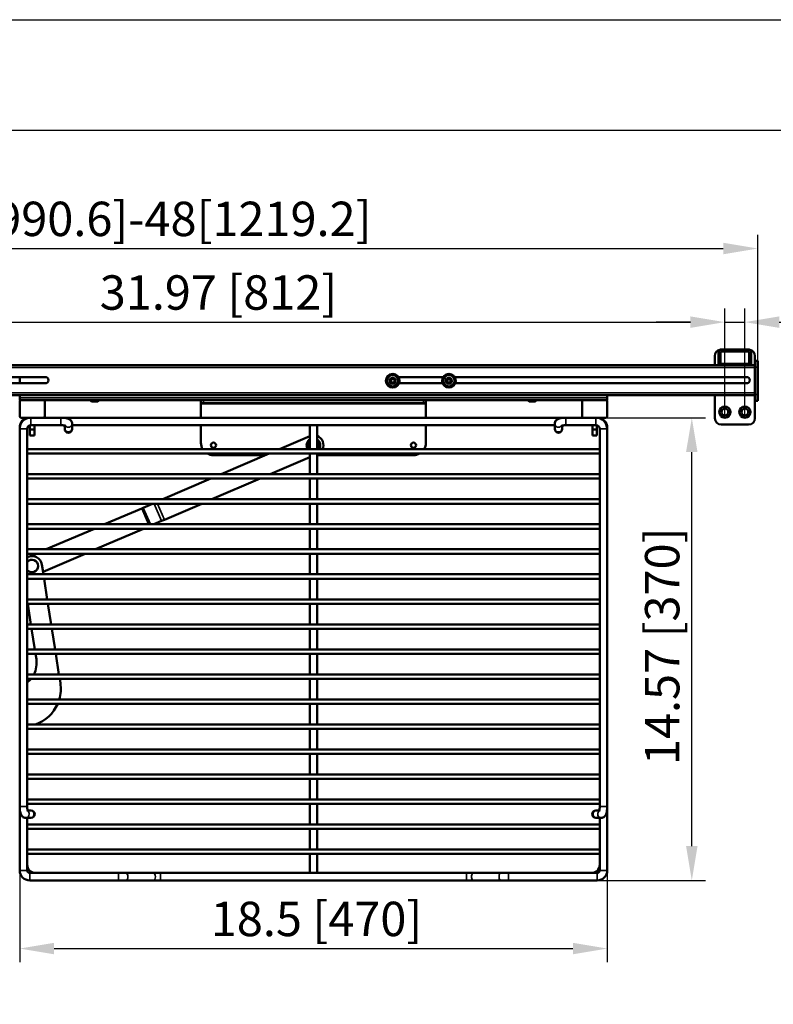
# Model space of a CAD drawing. Units: millimetres. Extents: x 157 to 3157, y 110 to 2051.
# Drawn here: x 912 to 1514, y 1264 to 2051 of the extents above; entities that cross this region are included whole.
import ezdxf

# ---------------------------------------------------------------- set-up
doc = ezdxf.new("R2010")
doc.units = ezdxf.units.MM
doc.header["$LTSCALE"] = 11
doc.layers.get('0').update_dxf_attribs({"lineweight": 25})
for name, color, linetype, lineweight in [('可見 (ISO)', 7, 'Continuous', 50), ('標註 (ISO)', 7, 'Continuous', 25), ('窄部可見 (ISO)', 7, 'Continuous', 35)]:
    doc.layers.add(name, color=color, linetype=linetype, lineweight=lineweight)
doc.styles.add('註記文字 (ISO)', font='arial_0.ttf')
doc.dimstyles.new('預設 (ISO)', dxfattribs={"dimscale": 11, "dimtxt": 2.5, "dimasz": 2.5, "dimexe": 1, "dimexo": 0, "dimgap": 0.2, "dimtad": 1, "dimtoh": 1, "dimlfac": 0.03937, "dimrnd": 1e-08, "dimdsep": 46, "dimtxsty": '註記文字 (ISO)', "dimcen": 0.09, "dimdle": 10, "dimclrd": 256, "dimclre": 256, "dimclrt": 256, "dimazin": 0, "dimtfac": 1.40208, "dimtmove": 0, "dimatfit": 3, "dimfxl": 0, "dimtolj": 1, "dimtzin": 0, "dimlwd": -1, "dimlwe": -1, "dimarcsym": 0})

# ---------------------------------------------------------------- blocks, each defined once
blk = doc.blocks.new('標題欄框 RAS')
at = {"color": 7, "linetype": 'Continuous'}
for p, q in [((17.095, 194.971), (289.812, 194.971)), ((25.116, 186.95), (281.791, 186.95))]:
    blk.add_line(p, q, dxfattribs=at)
blk = doc.blocks.new('*D13')
at = {"layer": 'Defpoints', "color": 0}
for p in [(1501.9, 1868.14), (515.62, 1773.4), (1501.9, 1773.4)]:
    blk.add_point(p, dxfattribs=at)
at = {"layer": '標註 (ISO)'}
for p, q in [((515.62, 1773.4), (515.62, 1879.14)), ((1501.9, 1773.4), (1501.9, 1879.14)), ((543.12, 1868.14), (1474.4, 1868.14))]:
    blk.add_line(p, q, dxfattribs=at)
for points in [[(543.12, 1872.73), (543.12, 1863.56), (515.62, 1868.14)], [(1474.4, 1872.73), (1474.4, 1863.56), (1501.9, 1868.14)]]:
    blk.add_solid(points, dxfattribs=at)
at = {"layer": '標註 (ISO)', "insert": (829.24, 1905.59), "char_height": 27.5, "attachment_point": 1, "style": '註記文字 (ISO)'}
blk.add_mtext('\\A1; 39[990.6]-48[1219.2]', dxfattribs=at)
blk = doc.blocks.new('*D14')
at = {"layer": 'Defpoints', "color": 0}
for p in [(1475.62, 1809.28), (663.62, 1732.9), (1475.62, 1732.9)]:
    blk.add_point(p, dxfattribs=at)
at = {"layer": '標註 (ISO)'}
for p, q in [((663.62, 1732.9), (663.62, 1820.28)), ((1475.62, 1732.9), (1475.62, 1820.28)), ((691.12, 1809.28), (1448.12, 1809.28))]:
    blk.add_line(p, q, dxfattribs=at)
for points in [[(691.12, 1813.87), (691.12, 1804.7), (663.62, 1809.28)], [(1448.12, 1813.87), (1448.12, 1804.7), (1475.62, 1809.28)]]:
    blk.add_solid(points, dxfattribs=at)
at = {"layer": '標註 (ISO)', "insert": (975.55, 1846.73), "char_height": 27.5, "attachment_point": 1, "style": '註記文字 (ISO)'}
blk.add_mtext('\\A1;31.97 [812]', dxfattribs=at)
blk = doc.blocks.new('*D15')
at = {"layer": 'Defpoints', "color": 0}
for p in [(1491.62, 1809.28), (1475.62, 1732.9), (1491.62, 1732.9)]:
    blk.add_point(p, dxfattribs=at)
at = {"layer": '標註 (ISO)'}
for p, q in [((1475.62, 1732.9), (1475.62, 1820.28)), ((1491.62, 1732.9), (1491.62, 1820.28)), ((1448.12, 1809.28), (1420.62, 1809.28)), ((1475.62, 1809.28), (1491.62, 1809.28)), ((1519.12, 1809.28), (1696.46, 1809.28))]:
    blk.add_line(p, q, dxfattribs=at)
for points in [[(1448.12, 1813.87), (1448.12, 1804.7), (1475.62, 1809.28)], [(1519.12, 1813.87), (1519.12, 1804.7), (1491.62, 1809.28)]]:
    blk.add_solid(points, dxfattribs=at)
at = {"layer": '標註 (ISO)', "insert": (1548.82, 1846.73), "char_height": 27.5, "attachment_point": 1, "style": '註記文字 (ISO)'}
blk.add_mtext('\\A1;0.63 [16]', dxfattribs=at)
blk = doc.blocks.new('*D19')
at = {"layer": 'Defpoints', "color": 0}
for p in [(911.52, 1370.9), (1381.52, 1370.9), (1381.52, 1308.43)]:
    blk.add_point(p, dxfattribs=at)
at = {"layer": '標註 (ISO)'}
for p, q in [((911.52, 1370.9), (911.52, 1297.43)), ((1381.52, 1370.9), (1381.52, 1297.43)), ((939.02, 1308.43), (1354.02, 1308.43))]:
    blk.add_line(p, q, dxfattribs=at)
for points in [[(939.02, 1313.01), (939.02, 1303.84), (911.52, 1308.43)], [(1354.02, 1313.01), (1354.02, 1303.84), (1381.52, 1308.43)]]:
    blk.add_solid(points, dxfattribs=at)
at = {"layer": '標註 (ISO)', "insert": (1064.41, 1345.87), "char_height": 27.5, "attachment_point": 1, "style": '註記文字 (ISO)'}
blk.add_mtext('\\A1;18.5 [470]', dxfattribs=at)
blk = doc.blocks.new('*D20')
at = {"layer": 'Defpoints', "color": 0}
for p in [(1348.52, 1732.9), (1449.19, 1732.9), (1373.52, 1362.9)]:
    blk.add_point(p, dxfattribs=at)
at = {"layer": '標註 (ISO)'}
for p, q in [((1348.52, 1732.9), (1460.19, 1732.9)), ((1449.19, 1390.4), (1449.19, 1705.4)), ((1373.52, 1362.9), (1460.19, 1362.9))]:
    blk.add_line(p, q, dxfattribs=at)
for points in [[(1444.6, 1705.4), (1453.77, 1705.4), (1449.19, 1732.9)], [(1444.6, 1390.4), (1453.77, 1390.4), (1449.19, 1362.9)]]:
    blk.add_solid(points, dxfattribs=at)
at = {"layer": '標註 (ISO)', "insert": (1411.74, 1455.11), "char_height": 27.5, "attachment_point": 1, "rotation": 90, "style": '註記文字 (ISO)'}
blk.add_mtext('\\A1;14.57 [370]', dxfattribs=at)

msp = doc.modelspace()

# ---------------------------------------------------------------- linework, layer by layer
at = {"layer": '可見 (ISO)'}
for p, q in [((1495.124, 1787.396), (1472.124, 1787.396)), ((1467.624, 1782.396), (1467.624, 1774.896)), ((1470.624, 1785.896), (1470.624, 1775.896)), ((1472.124, 1775.896), (1472.124, 1785.896)), ((1472.124, 1785.896), (1495.124, 1785.896)), ((1495.124, 1785.896), (1495.124, 1775.896)), ((1496.624, 1775.896), (1496.624, 1785.896)), ((1499.624, 1774.896), (1499.624, 1782.396)), ((639.624, 1774.896), (1499.624, 1774.896)), ((1495.124, 1775.896), (1472.124, 1775.896)), ((1499.624, 1772.896), (1499.624, 1774.896)), ((1499.624, 1772.896), (1499.624, 1752.896)), ((1499.895, 1773.396), (1499.895, 1778.396)), ((1501.895, 1778.396), (1499.895, 1778.396)), ((1499.895, 1751.396), (1499.895, 1773.396)), ((1501.895, 1778.396), (1501.895, 1773.396)), ((1501.895, 1773.396), (1501.895, 1751.396)), ((812.233, 1765.396), (932.124, 1765.396)), ((911.52, 1760.396), (911.52, 1765.396)), ((1209.505, 1764.427), (1209.353, 1763.076)), ((1209.505, 1764.427), (1209.54, 1764.738)), ((1209.54, 1764.738), (1210.762, 1764.6)), ((1210.575, 1762.939), (1210.727, 1764.29)), ((1210.762, 1764.6), (1210.727, 1764.29)), ((1214.504, 1765.396), (1250.286, 1765.396)), ((1254.505, 1764.427), (1254.353, 1763.076)), ((1254.505, 1764.427), (1254.54, 1764.738)), ((1254.54, 1764.738), (1255.762, 1764.6)), ((1255.575, 1762.939), (1255.727, 1764.29)), ((1255.762, 1764.6), (1255.727, 1764.29)), ((1259.504, 1765.396), (1493.124, 1765.396)), ((1499.624, 1770.396), (1499.895, 1770.396)), ((1499.895, 1767.296), (1499.895, 1757.496)), ((932.124, 1760.396), (812.747, 1760.396)), ((1207.553, 1762.041), (1207.691, 1763.263)), ((1207.864, 1762.006), (1207.553, 1762.041)), ((1207.691, 1763.263), (1208.002, 1763.228)), ((1207.864, 1762.006), (1209.215, 1761.854)), ((1209.353, 1763.076), (1208.002, 1763.228)), ((1209.028, 1760.192), (1209.063, 1760.503)), ((1210.25, 1760.055), (1209.028, 1760.192)), ((1209.215, 1761.854), (1209.063, 1760.503)), ((1210.289, 1760.399), (1210.25, 1760.055)), ((1210.25, 1760.055), (1210.36, 1760.042)), ((1210.437, 1761.717), (1210.289, 1760.399)), ((1210.437, 1761.717), (1210.537, 1761.705)), ((1210.537, 1761.705), (1211.788, 1761.564)), ((1211.926, 1762.786), (1210.575, 1762.939)), ((1212.099, 1761.529), (1211.788, 1761.564)), ((1211.926, 1762.786), (1212.237, 1762.752)), ((1212.237, 1762.752), (1212.099, 1761.529)), ((1249.772, 1760.396), (1215.018, 1760.396)), ((1252.553, 1762.041), (1252.691, 1763.263)), ((1252.864, 1762.006), (1252.553, 1762.041)), ((1252.691, 1763.263), (1253.002, 1763.228)), ((1252.864, 1762.006), (1254.215, 1761.854)), ((1254.353, 1763.076), (1253.002, 1763.228)), ((1254.028, 1760.192), (1254.063, 1760.503)), ((1255.25, 1760.055), (1254.028, 1760.192)), ((1254.215, 1761.854), (1254.063, 1760.503)), ((1255.289, 1760.399), (1255.25, 1760.055)), ((1255.25, 1760.055), (1255.36, 1760.042)), ((1255.437, 1761.717), (1255.289, 1760.399)), ((1255.437, 1761.717), (1255.537, 1761.705)), ((1255.537, 1761.705), (1256.788, 1761.564)), ((1256.926, 1762.786), (1255.575, 1762.939)), ((1257.099, 1761.529), (1256.788, 1761.564)), ((1256.926, 1762.786), (1257.237, 1762.752)), ((1257.237, 1762.752), (1257.099, 1761.529)), ((1493.124, 1760.396), (1260.018, 1760.396)), ((639.624, 1750.896), (1499.624, 1750.896)), ((911.52, 1748.896), (911.52, 1750.896)), ((911.52, 1748.896), (911.52, 1746.896)), ((1381.52, 1748.896), (1381.52, 1750.896)), ((1381.52, 1748.896), (1381.52, 1746.896)), ((1467.624, 1750.896), (1467.624, 1732.396)), ((1499.895, 1754.396), (1499.624, 1754.396)), ((1499.624, 1750.896), (1499.624, 1752.896)), ((1499.624, 1732.396), (1499.624, 1750.896)), ((1499.895, 1746.396), (1499.895, 1751.396)), ((1501.895, 1751.396), (1501.895, 1746.396)), ((911.52, 1746.896), (912.52, 1746.896)), ((911.52, 1733.896), (911.52, 1745.896)), ((912.52, 1746.896), (930.52, 1746.896)), ((930.52, 1746.896), (1362.52, 1746.896)), ((931.52, 1745.896), (931.52, 1733.896)), ((968.52, 1746.896), (968.52, 1746.376)), ((968.52, 1746.376), (974.52, 1746.376)), ((968.97, 1745.896), (968.52, 1746.376)), ((968.97, 1745.896), (974.07, 1745.896)), ((974.07, 1745.896), (974.52, 1746.376)), ((974.52, 1746.896), (974.52, 1746.376)), ((1056.52, 1746.896), (1056.52, 1744.396)), ((1058.52, 1744.396), (1056.52, 1744.396)), ((1056.52, 1744.396), (1056.52, 1743.896)), ((1056.52, 1732.896), (1056.52, 1743.896)), ((1234.52, 1744.396), (1058.52, 1744.396)), ((1236.52, 1744.396), (1234.52, 1744.396)), ((1236.52, 1744.396), (1236.52, 1746.896)), ((1236.52, 1744.396), (1236.52, 1743.896)), ((1236.52, 1743.896), (1236.52, 1732.896)), ((1318.52, 1746.896), (1318.52, 1746.376)), ((1318.52, 1746.376), (1324.52, 1746.376)), ((1318.97, 1745.896), (1318.52, 1746.376)), ((1318.97, 1745.896), (1324.07, 1745.896)), ((1324.07, 1745.896), (1324.52, 1746.376)), ((1324.52, 1746.896), (1324.52, 1746.376)), ((1361.52, 1733.896), (1361.52, 1745.896)), ((1362.52, 1746.896), (1380.52, 1746.896)), ((1380.52, 1746.896), (1381.52, 1746.896)), ((1381.52, 1745.896), (1381.52, 1733.896)), ((1499.895, 1746.396), (1501.895, 1746.396)), ((930.52, 1732.896), (912.52, 1732.896)), ((944.52, 1732.896), (930.52, 1732.896)), ((944.52, 1732.896), (1348.52, 1732.896)), ((1362.52, 1732.896), (1348.52, 1732.896)), ((1380.52, 1732.896), (1362.52, 1732.896)), ((911.52, 1723.896), (911.52, 1724.896)), ((919.77, 1723.607), (919.77, 1726.801)), ((944.52, 1726.896), (920.52, 1726.896)), ((923.27, 1726.896), (923.27, 1723.607)), ((947.52, 1724.402), (947.52, 1726.612)), ((947.52, 1724.402), (947.52, 1723.896)), ((953.52, 1724.402), (953.52, 1728.172)), ((953.52, 1726.896), (1339.52, 1726.896)), ((953.52, 1723.896), (953.52, 1724.402)), ((1056.52, 1712.896), (1056.52, 1726.896)), ((1143.52, 1707.646), (1143.52, 1726.896)), ((1149.52, 1707.646), (1149.52, 1726.896)), ((1236.52, 1726.896), (1236.52, 1712.896)), ((1339.52, 1728.172), (1339.52, 1724.402)), ((1339.52, 1724.402), (1339.52, 1723.896)), ((1345.52, 1726.612), (1345.52, 1724.402)), ((1345.52, 1723.896), (1345.52, 1724.402)), ((1372.52, 1726.896), (1348.52, 1726.896)), ((1369.77, 1723.607), (1369.77, 1726.896)), ((1373.27, 1726.801), (1373.27, 1723.607)), ((1381.52, 1724.896), (1381.52, 1723.896)), ((1472.624, 1727.396), (1494.624, 1727.396)), ((911.52, 1723.896), (911.52, 1421.896)), ((917.52, 1723.896), (917.52, 1421.896)), ((919.77, 1723.58), (919.77, 1723.607)), ((919.77, 1723.58), (919.77, 1718.58)), ((923.27, 1723.58), (919.77, 1723.58)), ((923.27, 1718.58), (919.77, 1718.58)), ((923.27, 1723.607), (923.27, 1723.58)), ((923.27, 1718.58), (923.27, 1723.58)), ((1143.52, 1718.061), (1119.251, 1707.646)), ((1369.77, 1723.58), (1369.77, 1723.607)), ((1369.77, 1723.58), (1369.77, 1718.58)), ((1373.27, 1723.58), (1369.77, 1723.58)), ((1373.27, 1718.58), (1369.77, 1718.58)), ((1373.27, 1723.607), (1373.27, 1723.58)), ((1373.27, 1718.58), (1373.27, 1723.58)), ((1375.52, 1421.896), (1375.52, 1723.896)), ((1381.52, 1421.896), (1381.52, 1723.896)), ((1375.52, 1707.646), (917.52, 1707.646)), ((1375.52, 1704.146), (917.52, 1704.146)), ((1108.182, 1702.896), (1066.52, 1702.896)), ((1111.095, 1704.146), (1072.645, 1687.646)), ((1111.949, 1687.646), (1143.52, 1701.194)), ((1143.52, 1687.646), (1143.52, 1704.146)), ((1149.52, 1703.769), (1150.4, 1704.146)), ((1149.52, 1687.646), (1149.52, 1704.146)), ((1226.52, 1702.896), (1149.52, 1702.896)), ((1375.52, 1687.646), (917.52, 1687.646)), ((1375.52, 1684.146), (917.52, 1684.146)), ((1064.489, 1684.146), (1026.039, 1667.646)), ((1065.343, 1667.646), (1103.793, 1684.146)), ((1143.52, 1667.646), (1143.52, 1684.146)), ((1149.52, 1667.646), (1149.52, 1684.146)), ((1375.52, 1667.646), (917.52, 1667.646)), ((1375.52, 1664.146), (917.52, 1664.146)), ((1017.883, 1664.146), (1010.35, 1660.914)), ((1027.377, 1651.354), (1057.187, 1664.146)), ((1143.52, 1647.646), (1143.52, 1664.146)), ((1149.52, 1647.646), (1149.52, 1664.146)), ((1009.161, 1660.403), (979.434, 1647.646)), ((1010.35, 1660.914), (1009.161, 1660.403)), ((1375.52, 1647.646), (917.52, 1647.646)), ((1018.737, 1647.646), (1024.998, 1650.333)), ((1027.377, 1651.354), (1024.998, 1650.333)), ((1375.52, 1644.146), (917.52, 1644.146)), ((971.278, 1644.146), (932.828, 1627.646)), ((972.131, 1627.646), (1010.581, 1644.146)), ((1143.52, 1627.646), (1143.52, 1644.146)), ((1149.52, 1627.646), (1149.52, 1644.146)), ((1375.52, 1627.646), (917.52, 1627.646)), ((1375.52, 1624.146), (917.52, 1624.146)), ((924.672, 1624.146), (920.137, 1622.2)), ((930.189, 1609.648), (963.975, 1624.146)), ((1143.52, 1607.646), (1143.52, 1624.146)), ((1149.52, 1607.646), (1149.52, 1624.146)), ((930.501, 1607.646), (929.272, 1615.528)), ((1375.52, 1607.646), (917.52, 1607.646)), ((1375.52, 1604.146), (917.52, 1604.146)), ((933.619, 1587.646), (931.047, 1604.146)), ((1143.52, 1587.646), (1143.52, 1604.146)), ((1149.52, 1587.646), (1149.52, 1604.146)), ((1375.52, 1587.646), (917.52, 1587.646)), ((1375.52, 1584.146), (917.52, 1584.146)), ((917.971, 1584.146), (920.543, 1567.646)), ((936.737, 1567.646), (934.164, 1584.146)), ((1143.52, 1567.646), (1143.52, 1584.146)), ((1149.52, 1567.646), (1149.52, 1584.146)), ((1375.52, 1567.646), (917.52, 1567.646)), ((1375.52, 1564.146), (917.52, 1564.146)), ((921.089, 1564.146), (923.661, 1547.646)), ((939.854, 1547.646), (937.282, 1564.146)), ((1143.52, 1547.646), (1143.52, 1564.146)), ((1149.52, 1547.646), (1149.52, 1564.146)), ((1375.52, 1547.646), (917.52, 1547.646)), ((1375.52, 1544.146), (917.52, 1544.146)), ((924.207, 1544.146), (924.861, 1539.946)), ((942.972, 1527.646), (940.4, 1544.146)), ((1143.52, 1527.646), (1143.52, 1544.146)), ((1149.52, 1527.646), (1149.52, 1544.146)), ((1375.52, 1527.646), (917.52, 1527.646)), ((1375.52, 1524.146), (917.52, 1524.146)), ((944.059, 1520.673), (943.518, 1524.146)), ((1143.52, 1507.646), (1143.52, 1524.146)), ((1149.52, 1507.646), (1149.52, 1524.146)), ((1375.52, 1507.646), (917.52, 1507.646)), ((1375.52, 1504.146), (917.52, 1504.146)), ((1143.52, 1487.646), (1143.52, 1504.146)), ((1149.52, 1487.646), (1149.52, 1504.146)), ((1375.52, 1487.646), (917.52, 1487.646)), ((1375.52, 1484.146), (917.52, 1484.146)), ((1143.52, 1467.646), (1143.52, 1484.146)), ((1149.52, 1467.646), (1149.52, 1484.146)), ((1375.52, 1467.646), (917.52, 1467.646)), ((1375.52, 1464.146), (917.52, 1464.146)), ((1143.52, 1447.646), (1143.52, 1464.146)), ((1149.52, 1447.646), (1149.52, 1464.146)), ((1375.52, 1447.646), (917.52, 1447.646)), ((1375.52, 1444.146), (917.52, 1444.146)), ((1143.52, 1427.646), (1143.52, 1444.146)), ((1149.52, 1427.646), (1149.52, 1444.146)), ((1375.52, 1427.646), (917.52, 1427.646)), ((911.52, 1370.896), (911.52, 1421.896)), ((1375.52, 1424.146), (917.52, 1424.146)), ((917.804, 1418.896), (920.014, 1418.896)), ((920.52, 1418.896), (920.014, 1418.896)), ((1143.52, 1407.646), (1143.52, 1424.146)), ((1149.52, 1407.646), (1149.52, 1424.146)), ((1373.026, 1418.896), (1372.52, 1418.896)), ((1373.026, 1418.896), (1375.235, 1418.896)), ((1381.52, 1421.896), (1381.52, 1370.896)), ((916.244, 1412.896), (920.014, 1412.896)), ((917.52, 1370.896), (917.52, 1412.896)), ((920.014, 1412.896), (920.52, 1412.896)), ((1372.52, 1412.896), (1373.026, 1412.896)), ((1373.026, 1412.896), (1376.796, 1412.896)), ((1375.52, 1412.896), (1375.52, 1370.896)), ((1375.52, 1407.646), (917.52, 1407.646)), ((1375.52, 1404.146), (917.52, 1404.146)), ((1143.52, 1387.646), (1143.52, 1404.146)), ((1149.52, 1387.646), (1149.52, 1404.146)), ((1375.52, 1387.646), (917.52, 1387.646)), ((1375.52, 1384.146), (917.52, 1384.146)), ((1143.52, 1368.896), (1143.52, 1384.146)), ((1149.52, 1368.896), (1149.52, 1384.146)), ((990.609, 1368.896), (919.52, 1368.896)), ((990.609, 1362.896), (919.52, 1362.896)), ((996.345, 1368.896), (990.609, 1368.896)), ((990.609, 1362.896), (996.345, 1362.896)), ((1018.314, 1368.896), (996.345, 1368.896)), ((1018.314, 1362.896), (996.345, 1362.896)), ((1024.05, 1368.896), (1018.314, 1368.896)), ((1018.314, 1362.896), (1024.05, 1362.896)), ((1268.989, 1368.896), (1024.05, 1368.896)), ((1268.989, 1362.896), (1024.05, 1362.896)), ((1274.725, 1368.896), (1268.989, 1368.896)), ((1268.989, 1362.896), (1274.725, 1362.896)), ((1296.694, 1368.896), (1274.725, 1368.896)), ((1296.694, 1362.896), (1274.725, 1362.896)), ((1302.43, 1368.896), (1296.694, 1368.896)), ((1296.694, 1362.896), (1302.43, 1362.896)), ((1373.52, 1368.896), (1302.43, 1368.896)), ((1373.52, 1362.896), (1302.43, 1362.896))]:
    msp.add_line(p, q, dxfattribs=at)
for centre, radius in [((1209.895, 1762.396), 5.5), ((1209.895, 1762.396), 4.479), ((1254.895, 1762.396), 5.5), ((1254.895, 1762.396), 4.479), ((1475.624, 1737.396), 4.5), ((1475.624, 1737.396), 2.75), ((1491.624, 1737.396), 4.5), ((1491.624, 1737.396), 2.75), ((1066.52, 1710.896), 2.067), ((1226.52, 1710.896), 2.067)]:
    msp.add_circle(centre, radius, dxfattribs=at)
for centre, radius, start, end in [((1472.624, 1782.396), 5, 102.554078, 180), ((1472.124, 1785.896), 1.5, 90, 180), ((1495.124, 1785.896), 1.5, 0, 90), ((1494.624, 1782.396), 5, 0, 77.445922), ((1472.124, 1775.896), 1.5, 180, 221.810315), ((1495.124, 1775.896), 1.5, 318.189685, 0), ((932.124, 1762.896), 2.5, 270, 90), ((1493.124, 1762.896), 2.5, 270, 90), ((912.52, 1745.896), 1, 90, 180), ((930.52, 1745.896), 1, 0, 90), ((1362.52, 1745.896), 1, 90, 180), ((1380.52, 1745.896), 1, 0, 90), ((912.52, 1733.896), 1, 180, 270), ((919.52, 1724.896), 8, 90, 180), ((920.52, 1723.896), 9, 90, 180), ((930.52, 1733.896), 1, 270, 0), ((1362.52, 1733.896), 1, 180, 270), ((1372.52, 1723.896), 9, 0, 90), ((1373.52, 1724.896), 8, 0, 90), ((1380.52, 1733.896), 1, 270, 0), ((1472.624, 1732.396), 5, 180, 270), ((1494.624, 1732.396), 5, 270, 0), ((920.52, 1723.896), 3, 90, 180), ((1372.52, 1723.896), 3, 0, 90), ((950.52, 1723.896), 3, 180, 0), ((1146.513, 1710.912), 8, 335.908013, 67.923885), ((1342.52, 1723.896), 3, 180, 0), ((1066.52, 1712.896), 10, 180, 211.668243), ((1146.52, 1710.896), 5.5, 123.057422, 216.22345), ((1146.52, 1710.896), 4.479, 132.052844, 226.52159), ((1146.52, 1710.896), 5.5, 323.77655, 56.942578), ((1146.52, 1710.896), 4.479, 313.47841, 47.947157), ((1226.52, 1712.896), 10, 328.331757, 0), ((1066.52, 1712.896), 10, 241.044976, 270), ((1226.52, 1712.896), 10, 270, 298.955024), ((921.368, 1614.296), 8, 8.860348, 118.752184), ((921.368, 1614.296), 5, 219.678832, 140.321168), ((905.1, 1536.865), 20, 332.551293, 8.860348), ((905.1, 1536.865), 20, 308.387906, 320.509197), ((914.417, 1516.052), 30, 343.728297, 8.860348), ((914.417, 1516.052), 30, 288.762618, 336.618015), ((920.52, 1415.896), 3, 270, 90), ((1372.52, 1415.896), 3, 90, 270), ((919.52, 1370.896), 8, 180, 270), ((924.02, 1375.396), 6.5, 180, 270), ((919.52, 1370.896), 2, 180, 270), ((1369.02, 1375.396), 6.5, 270, 0), ((1373.52, 1370.896), 8, 270, 0), ((1373.52, 1370.896), 2, 270, 0)]:
    msp.add_arc(centre, radius, start, end, dxfattribs=at)
for points, knots in [([(953.52, 1728.172), (953.52, 1728.585), (953.443, 1728.994), (953.175, 1729.747), (952.979, 1730.08), (952.499, 1730.714), (952.208, 1730.974), (951.441, 1731.551), (950.971, 1731.779), (949.911, 1732.2), (949.311, 1732.367), (948.037, 1732.634), (947.364, 1732.732), (945.973, 1732.863), (945.255, 1732.896), (944.531, 1732.896), (944.525, 1732.896), (944.52, 1732.896)], [3.1415927, 3.1415927, 3.1415927, 3.1415927, 3.2432893, 3.2432893, 3.3559883, 3.3559883, 3.5066841, 3.5066841, 3.7675201, 3.7675201, 4.0816793, 4.0816793, 4.3958386, 4.3958386, 4.7099979, 4.7099979, 4.712389, 4.712389, 4.712389, 4.712389]), ([(1348.52, 1732.896), (1347.801, 1732.896), (1347.083, 1732.864), (1345.691, 1732.734), (1345.018, 1732.637), (1343.742, 1732.371), (1343.142, 1732.204), (1341.983, 1731.746), (1341.418, 1731.475), (1340.625, 1730.774), (1340.421, 1730.563), (1339.961, 1729.934), (1339.712, 1729.456), (1339.546, 1728.658), (1339.52, 1728.415), (1339.52, 1728.172)], [4.712389, 4.712389, 4.712389, 4.712389, 5.0265482, 5.0265482, 5.3407075, 5.3407075, 5.6548668, 5.6548668, 5.969026, 5.969026, 6.0759006, 6.0759006, 6.2233093, 6.2233093, 6.2831853, 6.2831853, 6.2831853, 6.2831853]), ([(948.392, 1726.342), (948.392, 1726.342), (948.376, 1726.351), (948.298, 1726.386), (948.214, 1726.42), (947.962, 1726.503), (947.778, 1726.554), (947.302, 1726.661), (946.995, 1726.716), (946.279, 1726.812), (945.862, 1726.851), (945.131, 1726.888), (944.825, 1726.896), (944.52, 1726.896)], [3.616404, 3.616404, 3.616404, 3.616404, 3.7096184, 3.7096184, 3.8591457, 3.8591457, 4.0472871, 4.0472871, 4.2755343, 4.2755343, 4.534015, 4.534015, 4.712389, 4.712389, 4.712389, 4.712389]), ([(1348.52, 1726.896), (1348.045, 1726.896), (1347.571, 1726.877), (1346.686, 1726.805), (1346.275, 1726.752), (1345.588, 1726.632), (1345.303, 1726.565), (1344.905, 1726.449), (1344.771, 1726.398), (1344.666, 1726.352), (1344.647, 1726.342), (1344.647, 1726.342)], [4.712389, 4.712389, 4.712389, 4.712389, 4.9894813, 4.9894813, 5.2595445, 5.2595445, 5.5057396, 5.5057396, 5.7081193, 5.7081193, 5.8083739, 5.8083739, 5.8083739, 5.8083739]), ([(911.52, 1421.896), (911.52, 1421.178), (911.552, 1420.459), (911.682, 1419.067), (911.779, 1418.394), (912.046, 1417.119), (912.212, 1416.518), (912.67, 1415.359), (912.941, 1414.794), (913.642, 1414.001), (913.853, 1413.797), (914.482, 1413.337), (914.96, 1413.089), (915.759, 1412.922), (916.001, 1412.896), (916.244, 1412.896)], [4.712389, 4.712389, 4.712389, 4.712389, 5.0265482, 5.0265482, 5.3407075, 5.3407075, 5.6548668, 5.6548668, 5.969026, 5.969026, 6.0759006, 6.0759006, 6.2233093, 6.2233093, 6.2831853, 6.2831853, 6.2831853, 6.2831853]), ([(917.52, 1421.896), (917.52, 1421.422), (917.539, 1420.947), (917.611, 1420.063), (917.664, 1419.652), (917.784, 1418.964), (917.851, 1418.679), (917.967, 1418.281), (918.018, 1418.147), (918.064, 1418.043), (918.074, 1418.024), (918.074, 1418.024)], [4.712389, 4.712389, 4.712389, 4.712389, 4.9894813, 4.9894813, 5.2595445, 5.2595445, 5.5057396, 5.5057396, 5.7081193, 5.7081193, 5.8083739, 5.8083739, 5.8083739, 5.8083739]), ([(1374.965, 1418.024), (1374.965, 1418.024), (1374.974, 1418.04), (1375.009, 1418.118), (1375.043, 1418.202), (1375.126, 1418.454), (1375.177, 1418.638), (1375.284, 1419.114), (1375.339, 1419.421), (1375.436, 1420.137), (1375.474, 1420.555), (1375.512, 1421.285), (1375.52, 1421.591), (1375.52, 1421.896)], [0.4748114, 0.4748114, 0.4748114, 0.4748114, 0.5680258, 0.5680258, 0.7175531, 0.7175531, 0.9056944, 0.9056944, 1.1339417, 1.1339417, 1.3924223, 1.3924223, 1.5707963, 1.5707963, 1.5707963, 1.5707963]), ([(1376.796, 1412.896), (1377.208, 1412.896), (1377.617, 1412.973), (1378.371, 1413.241), (1378.703, 1413.437), (1379.337, 1413.917), (1379.598, 1414.208), (1380.175, 1414.976), (1380.402, 1415.445), (1380.824, 1416.505), (1380.99, 1417.105), (1381.258, 1418.379), (1381.355, 1419.052), (1381.486, 1420.443), (1381.519, 1421.161), (1381.52, 1421.885), (1381.52, 1421.891), (1381.52, 1421.896)], [0, 0, 0, 0, 0.1016967, 0.1016967, 0.2143956, 0.2143956, 0.3650914, 0.3650914, 0.6259274, 0.6259274, 0.9400867, 0.9400867, 1.2542459, 1.2542459, 1.5684052, 1.5684052, 1.5707963, 1.5707963, 1.5707963, 1.5707963])]:
    msp.add_open_spline(points, degree=3, knots=knots, dxfattribs=at)
at = {"layer": '窄部可見 (ISO)'}
for p, q in [((639.624, 1772.896), (1499.624, 1772.896)), ((1499.895, 1773.396), (1501.895, 1773.396)), ((1499.895, 1767.296), (1499.624, 1767.296)), ((1210.289, 1760.399), (1210.388, 1760.388)), ((1210.388, 1760.388), (1210.537, 1761.705)), ((1255.289, 1760.399), (1255.388, 1760.388)), ((1255.388, 1760.388), (1255.537, 1761.705)), ((1499.624, 1757.496), (1499.895, 1757.496)), ((639.624, 1752.896), (1499.624, 1752.896)), ((911.52, 1748.896), (1381.52, 1748.896)), ((1501.895, 1751.396), (1499.895, 1751.396)), ((1236.52, 1743.896), (1056.52, 1743.896)), ((1058.52, 1744.396), (1058.52, 1746.896)), ((1234.52, 1746.896), (1234.52, 1744.396)), ((919.52, 1732.896), (919.52, 1732.841)), ((920.52, 1726.896), (920.52, 1732.896)), ((944.52, 1726.896), (944.52, 1732.896)), ((1348.52, 1726.896), (1348.52, 1732.896)), ((1372.52, 1726.896), (1372.52, 1732.896)), ((1373.52, 1732.896), (1373.52, 1732.841)), ((911.52, 1724.896), (911.576, 1724.896)), ((1381.52, 1724.896), (1381.464, 1724.896)), ((917.52, 1723.896), (911.52, 1723.896)), ((923.27, 1723.607), (919.77, 1723.607)), ((1373.27, 1723.607), (1369.77, 1723.607)), ((1375.52, 1723.896), (1381.52, 1723.896)), ((1024.998, 1650.333), (1019.071, 1664.146)), ((1027.377, 1651.354), (1021.887, 1664.146)), ((1014.635, 1647.646), (1009.161, 1660.403)), ((1016.044, 1647.646), (1010.35, 1660.914)), ((917.52, 1421.896), (911.52, 1421.896)), ((1375.52, 1421.896), (1381.52, 1421.896)), ((911.52, 1370.896), (917.52, 1370.896)), ((1381.52, 1370.896), (1375.52, 1370.896)), ((919.52, 1362.896), (919.52, 1368.896)), ((990.609, 1362.896), (990.609, 1368.896)), ((1024.05, 1362.896), (1024.05, 1368.896)), ((1268.989, 1362.896), (1268.989, 1368.896)), ((1302.43, 1362.896), (1302.43, 1368.896)), ((1373.52, 1362.896), (1373.52, 1368.896))]:
    msp.add_line(p, q, dxfattribs=at)
for centre, radius in [((1209.895, 1762.396), 5.4), ((1209.895, 1762.396), 2.656), ((1254.895, 1762.396), 5.4), ((1254.895, 1762.396), 2.656)]:
    msp.add_circle(centre, radius, dxfattribs=at)
for centre, radius, start, end in [((1209.895, 1762.396), 2.068, 100.875588, 156.282535), ((1209.895, 1762.396), 2.068, 10.875588, 66.282535), ((1254.895, 1762.396), 2.068, 100.875588, 156.282535), ((1254.895, 1762.396), 2.068, 10.875588, 66.282535), ((1209.895, 1762.396), 2.068, 190.875588, 246.282535), ((1209.895, 1762.396), 2.068, 283.80188, 336.282535), ((1254.895, 1762.396), 2.068, 190.875588, 246.282535), ((1254.895, 1762.396), 2.068, 283.80188, 336.282535), ((1146.52, 1710.896), 5.4, 123.750757, 217.004637), ((1146.52, 1710.896), 5.4, 322.995363, 56.249244)]:
    msp.add_arc(centre, radius, start, end, dxfattribs=at)
for centre, major_axis, ratio, start_param, end_param in [((950.52, 1724.402), (3, 0), 0.9578263, 3.1415927, 6.2831853), ((950.52, 1728.172), (3, 0), 0.9578263, 3.7837095, 6.2831853), ((1342.52, 1728.172), (-3, 0), 0.9578263, 0, 2.4994759), ((1342.52, 1724.402), (-3, 0), 0.9578263, 0, 3.1415927), ((916.244, 1415.896), (0, -3), 0.9578263, 0, 2.4994759), ((920.014, 1415.896), (0, -3), 0.9578263, 0, 3.1415927), ((1373.026, 1415.896), (0, -3), 0.9578263, 3.1415927, 6.2831853), ((1376.796, 1415.896), (0, -3), 0.9578263, 3.7837095, 6.2831853), ((996.345, 1365.896), (0, 3), 0.5735764, 3.1415927, 6.2831853), ((1018.314, 1365.896), (0, 3), 0.5735764, 3.1415927, 6.2831853), ((1274.725, 1365.896), (0, 3), 0.5735764, 0, 3.1415927), ((1296.694, 1365.896), (0, 3), 0.5735764, 0, 3.1415927)]:
    msp.add_ellipse(centre, major_axis=major_axis, ratio=ratio, start_param=start_param, end_param=end_param, dxfattribs=at)
for points in [[(1210.36, 1760.042), (1210.362, 1760.069), (1210.364, 1760.096), (1210.374, 1760.21), (1210.381, 1760.299), (1210.388, 1760.388)], [(1255.36, 1760.042), (1255.362, 1760.069), (1255.364, 1760.096), (1255.374, 1760.21), (1255.381, 1760.299), (1255.388, 1760.388)]]:
    msp.add_open_spline(points, degree=3, knots=[-0.03204707, -0.03204707, -0.03204707, -0.03204707, -0.024352175, -0.024352175, 0, 0, 0, 0], dxfattribs=at)

# ---------------------------------------------------------------- block references
at = {"xscale": 11, "yscale": 11, "zscale": 11}
msp.add_blockref('標題欄框 RAS', (-30.937, -93.569), dxfattribs=at)

# ---------------------------------------------------------------- dimensions: what is measured, and where the dimension line sits
at = {"layer": '標註 (ISO)'}
dim = msp.add_linear_dim(base=(1501.895, 1868.144), p1=(515.624, 1773.396), p2=(1501.895, 1773.396), text=' 39[990.6]-48[1219.2]', dimstyle='預設 (ISO)', override={"dimgap": 0.2, "dimtoh": 0, "dimdec": 2, "dimlfac": 0.03937, "dimtol": 0, "dimlim": 0, "dimtp": 0, "dimtm": 0, "dimtdec": 2, "dimtofl": 0, "dimatfit": 1}, dxfattribs=at)
dim.commit()
dim.dimension.update_dxf_attribs({"geometry": '*D13', "text_midpoint": (1010.624, 1868.144), "dimtype": 160})
for base, p1, p2, angle, override, picture, middle in [((1475.624, 1809.282), (663.624, 1732.896), (1475.624, 1732.896), 180, {"dimgap": 0.2, "dimtoh": 0, "dimdec": 2, "dimlfac": 0.03937, "dimtol": 0, "dimlim": 0, "dimtp": 0, "dimtm": 0, "dimtdec": 2, "dimtofl": 0, "dimatfit": 1}, '*D14', (1069.624, 1809.282)), ((1491.624, 1809.282), (1475.624, 1732.896), (1491.624, 1732.896), 180, {"dimgap": 0.2, "dimtoh": 0, "dimdec": 2, "dimlfac": 0.03937, "dimtol": 0, "dimlim": 0, "dimtp": 0, "dimtm": 0, "dimtdec": 2, "dimtofl": 1, "dimatfit": 1}, '*D15', (1621.541, 1809.282)), ((1449.188, 1732.896), (1373.52, 1362.896), (1348.52, 1732.896), 90, {"dimgap": 0.2, "dimtoh": 0, "dimdec": 2, "dimlfac": 0.03937, "dimtol": 0, "dimlim": 0, "dimtp": 0, "dimtm": 0, "dimtdec": 2, "dimtofl": 0, "dimatfit": 1}, '*D20', (1449.188, 1547.896))]:
    dim = msp.add_linear_dim(base=base, p1=p1, p2=p2, angle=angle, dimstyle='預設 (ISO)', override=override, dxfattribs=at)
    dim.commit()
    dim.dimension.update_dxf_attribs({"geometry": picture, "text_midpoint": middle, "dimtype": 160})
dim = msp.add_linear_dim(base=(1381.52, 1308.427), p1=(911.52, 1370.896), p2=(1381.52, 1370.896), dimstyle='預設 (ISO)', override={"dimgap": 0.2, "dimtoh": 0, "dimdec": 2, "dimlfac": 0.03937, "dimtol": 0, "dimlim": 0, "dimtp": 0, "dimtm": 0, "dimtdec": 2, "dimtofl": 0, "dimatfit": 1}, dxfattribs=at)
dim.commit()
dim.dimension.update_dxf_attribs({"geometry": '*D19', "text_midpoint": (1146.52, 1308.427), "dimtype": 160})

doc.saveas('drawing.dxf')
